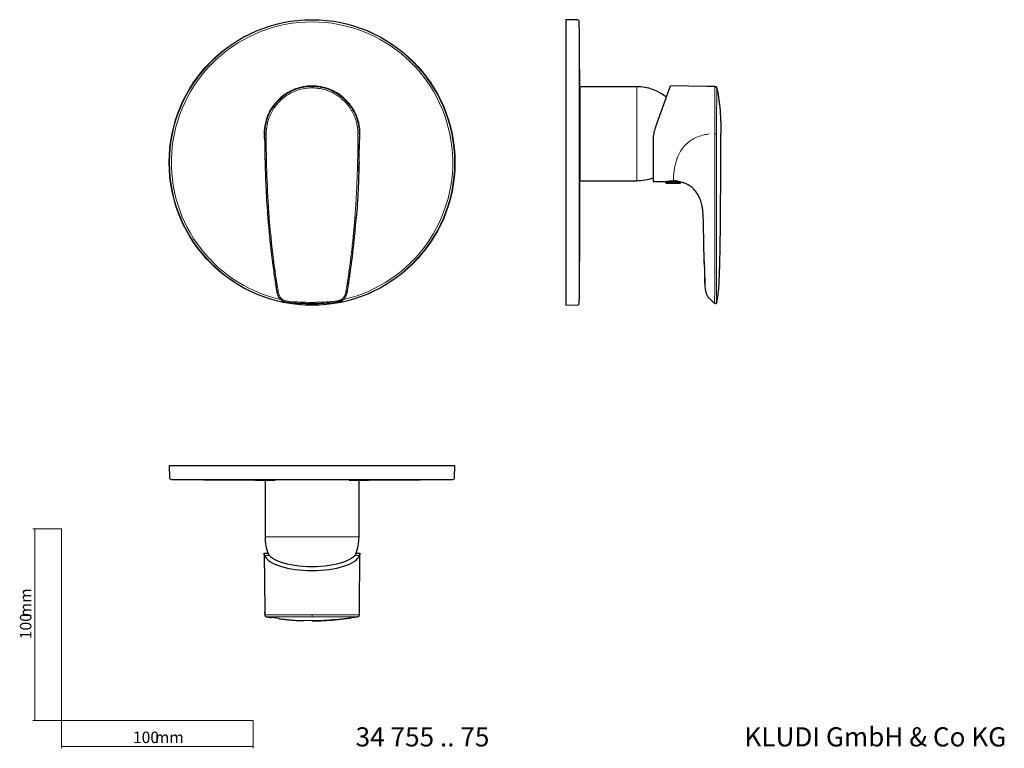
# Model space of a CAD drawing. Units: millimetres. Extents: x 35 to 548, y 37 to 418.
import ezdxf

# ---------------------------------------------------------------- set-up
doc = ezdxf.new("R2010")
doc.units = ezdxf.units.MM
doc.styles.add('SLDTEXTSTYLE0', font='ISOCP3', dxfattribs={"width": 0.96})
doc.styles.add('SLDTEXTSTYLE1', font='TXT', dxfattribs={"width": 0.605})
doc.dimstyles.new('SLDDIMSTYLE0', dxfattribs={"dimtxt": 6, "dimasz": 2.5, "dimexe": 0, "dimexo": 0.0625, "dimgap": 1.5, "dimtad": 1, "dimrnd": 1e-09, "dimzin": 12, "dimdsep": 46, "dimtxsty": 'SLDTEXTSTYLE0', "dimsah": 1, "dimcen": 0.09, "dimadec": 0, "dimazin": 3, "dimtfac": 1, "dimtofl": 0, "dimtmove": 0, "dimatfit": 3, "dimfxl": 1, "dimfrac": 2, "dimtolj": 1, "dimtzin": 12, "dimarcsym": 0})

# ---------------------------------------------------------------- blocks, each defined once
blk = doc.blocks.new('_D')
at = {"color": 7, "linetype": 'Continuous', "lineweight": 0}
for p, q in [((56.69, 152.03), (41.76, 152.03)), ((42.76, 152.03), (42.76, 52.03)), ((56.69, 52.03), (41.76, 52.03))]:
    blk.add_line(p, q, dxfattribs=at)
at = {"color": 7, "linetype": 'Continuous', "lineweight": 18}
for points in [[(42.76, 152.03), (42.46, 149.53), (43.06, 149.53)], [(42.76, 52.03), (43.06, 54.53), (42.46, 54.53)]]:
    blk.add_solid(points, dxfattribs=at)
at = {"color": 7, "linetype": 'Continuous', "lineweight": 18, "char_height": 6, "attachment_point": 1, "rotation": 90, "style": 'SLDTEXTSTYLE0'}
for s, insert in [('mm', (35.03, 105.74)), ('100', (35.03, 94.37))]:
    blk.add_mtext(s, dxfattribs=dict(at, insert=insert))
blk = doc.blocks.new('_D_1')
at = {"color": 7, "linetype": 'Continuous', "lineweight": 0}
for p, q in [((56.69, 52.03), (56.69, 37.46)), ((156.69, 52.03), (156.69, 37.46)), ((56.69, 38.46), (156.69, 38.46))]:
    blk.add_line(p, q, dxfattribs=at)
at = {"color": 7, "linetype": 'Continuous', "lineweight": 18}
for points in [[(56.69, 38.46), (59.19, 38.16), (59.19, 38.76)], [(156.69, 38.46), (154.19, 38.76), (154.19, 38.16)]]:
    blk.add_solid(points, dxfattribs=at)
at = {"color": 7, "linetype": 'Continuous', "lineweight": 18, "char_height": 6, "attachment_point": 1, "style": 'SLDTEXTSTYLE0'}
for s, insert in [('100', (93.96, 46.19)), ('mm', (105.34, 46.19))]:
    blk.add_mtext(s, dxfattribs=dict(at, insert=insert))

msp = doc.modelspace()

# ---------------------------------------------------------------- linework, layer by layer
at = {"color": 7, "linetype": 'Continuous', "lineweight": 25}
for p, q in [((325.732, 417.423), (319.695, 417.581)), ((319.695, 417.581), (319.695, 268.581)), ((356.695, 382.581), (326.979, 382.581)), ((366.402, 361.395), (374.26, 382.986)), ((393.176, 382.787), (374.26, 382.986)), ((397.439, 382.742), (393.176, 382.787)), ((162.621, 354.555), (162.655, 354.325)), ((212.058, 354.14), (212.121, 354.555)), ((365.195, 354.555), (365.195, 333.081)), ((327.083, 333.581), (356.695, 333.581)), ((365.195, 333.081), (371.747, 333.15)), ((371.695, 333.159), (371.695, 333.056)), ((371.695, 333.056), (371.914, 332.456)), ((371.695, 333.056), (378.817, 333.056)), ((372.102, 332.324), (379.289, 332.324)), ((379.477, 332.456), (379.608, 332.816)), ((164.312, 314.276), (164.366, 313.723)), ((392.254, 280.081), (392.124, 282.791)), ((168.207, 280.462), (168.258, 280.081)), ((206.465, 280.084), (206.484, 280.082)), ((319.695, 268.581), (325.732, 268.74)), ((395.332, 271.342), (395.473, 271.21)), ((395.332, 271.342), (395.452, 271.23)), ((397.323, 269.717), (397.324, 269.697)), ((398.45, 270.113), (398.502, 270.366)), ((112.871, 184.762), (113.029, 178.726)), ((261.871, 184.762), (112.871, 184.762)), ((261.713, 178.726), (261.871, 184.762)), ((162.871, 177.427), (162.871, 147.762)), ((211.871, 147.762), (211.871, 177.427)), ((162.375, 138.91), (162.679, 110.022)), ((162.621, 139.262), (164.393, 139.262)), ((210.349, 139.262), (212.121, 139.262)), ((212.063, 110.022), (212.367, 138.907)), ((162.679, 110.022), (162.7, 107.953)), ((162.694, 108.576), (162.694, 108.549)), ((162.701, 107.953), (162.694, 108.569)), ((212.041, 107.953), (212.063, 110.022)), ((212.041, 107.953), (212.048, 108.569)), ((212.048, 108.549), (212.048, 108.576)), ((170.247, 105.164), (166.306, 105.721)), ((187.371, 103.962), (182.841, 104.077)), ((211.25, 106.122), (211.402, 106.147))]:
    msp.add_line(p, q, dxfattribs=at)
at = {"color": 8, "linetype": 'Continuous', "lineweight": 18}
for p, q in [((326.706, 416.434), (326.706, 269.729)), ((356.695, 382.581), (356.695, 333.581)), ((162.721, 355.255), (162.679, 357.944)), ((212.021, 355.255), (212.063, 357.944)), ((371.914, 332.456), (379.477, 332.456)), ((395.422, 314.276), (395.422, 314.276)), ((395.473, 271.208), (395.338, 271.347)), ((260.724, 177.752), (114.018, 177.752)), ((205.994, 147.762), (162.871, 147.762)), ((211.871, 147.762), (205.994, 147.762)), ((165.121, 138.056), (162.604, 138.056)), ((212.137, 138.056), (209.621, 138.056)), ((162.71, 107.038), (162.701, 107.953)), ((212.032, 107.038), (212.041, 107.953)), ((162.71, 107.038), (162.743, 107.039)), ((166.306, 105.721), (163.483, 106.121)), ((163.498, 106.121), (163.483, 106.121)), ((211.239, 106.121), (211.258, 106.121)), ((212.032, 107.038), (211.998, 107.039))]:
    msp.add_line(p, q, dxfattribs=at)
at = {"color": 7, "linetype": 'Continuous', "lineweight": 18}
for p, q in [((56.685, 152.03), (56.685, 52.03)), ((56.685, 52.03), (156.685, 52.03))]:
    msp.add_line(p, q, dxfattribs=at)
at = {"color": 8, "linetype": 'Continuous', "lineweight": 18, "flags": 128}
for points in [[(187.371, 382.742), (187.371, 382.727), (187.371, 382.686), (187.371, 382.619), (187.371, 382.529), (187.371, 382.418), (187.371, 382.289), (187.371, 382.146), (187.371, 381.993)], [(163.483, 358.081), (163.327, 358.082), (163.18, 358.082), (163.047, 358.082), (162.932, 358.082), (162.838, 358.083), (162.769, 358.083), (162.726, 358.083), (162.71, 358.083)], [(211.258, 358.081), (211.415, 358.082), (211.562, 358.082), (211.695, 358.082), (211.81, 358.082), (211.903, 358.083), (211.973, 358.083), (212.016, 358.083), (212.032, 358.083)], [(165.055, 314.335), (164.898, 314.322), (164.752, 314.311), (164.62, 314.3), (164.507, 314.292), (164.418, 314.284), (164.354, 314.279), (164.319, 314.277), (164.312, 314.276)], [(209.686, 314.335), (209.843, 314.322), (209.99, 314.311), (210.122, 314.3), (210.234, 314.292), (210.324, 314.284), (210.387, 314.279), (210.422, 314.277)], [(187.371, 270.113), (187.371, 269.946), (187.371, 269.8), (187.371, 269.683), (187.371, 269.601), (187.371, 269.561), (187.371, 269.557)], [(187.371, 107.019), (187.371, 106.858), (187.371, 106.702), (187.371, 106.555), (187.371, 106.421), (187.371, 106.303), (187.371, 106.206), (187.371, 106.131), (187.371, 106.081)]]:
    msp.add_lwpolyline(points, dxfattribs=at)
at = {"color": 7, "linetype": 'Continuous', "lineweight": 25, "flags": 128}
for points in [[(210.422, 314.277), (210.423, 314.277), (210.43, 314.276)], [(398.45, 270.113), (398.389, 269.946), (398.359, 269.894)], [(165.121, 138.056), (165.867, 137.314), (166.825, 136.6), (167.985, 135.922), (169.335, 135.287), (170.862, 134.7), (172.552, 134.169), (174.387, 133.697), (176.35, 133.289), (178.422, 132.95), (180.581, 132.683), (182.807, 132.49), (185.077, 132.374), (187.371, 132.335), (189.664, 132.374), (191.935, 132.49), (194.161, 132.683), (196.32, 132.95), (198.391, 133.289), (200.354, 133.697), (202.19, 134.169), (203.879, 134.7), (205.407, 135.287), (206.757, 135.922), (207.917, 136.6), (208.874, 137.314), (209.621, 138.056)]]:
    msp.add_lwpolyline(points, dxfattribs=at)
at = {"color": 7, "linetype": 'Continuous', "lineweight": 25}
msp.add_circle((187.371, 343.081), 74.5, dxfattribs=at)
at = {"color": 8, "linetype": 'Continuous', "lineweight": 18}
msp.add_circle((187.371, 343.081), 74.342, dxfattribs=at)
for centre, radius, start, end in [((187.371, 343.081), 73.353, 282.85381, 256.99322), ((397.619, 181.897), 176.186, 89.76646, 90.06479)]:
    msp.add_arc(centre, radius, start, end, dxfattribs=at)
at = {"color": 7, "linetype": 'Continuous', "lineweight": 25}
for centre, radius, start, end in [((325.706, 416.424), 1, 0.60041, 88.5), ((-6672.91, 343.081), 7000, 0.3226488, 0.6004114), ((356.695, 358.081), 24.5, 50.97287, 90), ((397.429, 381.768), 0.974, 13.33132, 89.39691), ((356.695, 358.081), 24.5, 270, 290.30019), ((-6672.91, 343.081), 7000, 359.3995886, 359.9223309), ((372.102, 332.524), 0.2, 200, 270), ((379.289, 332.524), 0.2, 270, 340), ((325.706, 269.739), 1, 271.5, 359.39959), ((412.187, 289.8), 25, 228.045, 233.52457), ((397.751, 270.274), 0.718, 233.52242, 280.0441), ((114.029, 178.752), 1, 181.5, 269.39959), ((187.371, 7177.368), 7000, 269.3995886, 269.8422955), ((187.371, 7177.368), 7000, 270.1576919, 270.6004114), ((260.713, 178.752), 1, 270.60041, 358.5), ((187.371, 147.762), 24.5, 180, 201.17259), ((187.371, 147.762), 24.5, 338.83058, 0), ((163.652, 107.048), 0.943, 180.60482, 259.67447), ((211.089, 107.048), 0.943, 280.32554, 359.39518)]:
    msp.add_arc(centre, radius, start, end, dxfattribs=at)
for centre, major_axis, ratio, start_param, end_param in [((187.371, 357.986), (0, 25), 0.9999927, 4.8491992, 7.7171714), ((187.371, 139.297), (25, 0), 0.3639729, 3.2784029, 6.1463751)]:
    msp.add_ellipse(centre, major_axis=major_axis, ratio=ratio, start_param=start_param, end_param=end_param, dxfattribs=at)
at = {"color": 8, "linetype": 'Continuous', "lineweight": 18}
for points, knots in [([(212.063, 357.942), (212.067, 358.75), (212.033, 359.56), (211.92, 360.779), (211.872, 361.186), (211.756, 361.993), (211.689, 362.394), (211.303, 364.383), (210.842, 365.93), (210.075, 367.807), (209.912, 368.18), (209.566, 368.92), (209.383, 369.287), (208.812, 370.366), (208.398, 371.062), (207.059, 373.081), (206.04, 374.336), (204.311, 376.076), (203.709, 376.625), (202.46, 377.655), (201.813, 378.138), (200.473, 379.039), (199.78, 379.457), (198.348, 380.227), (197.606, 380.58), (195.354, 381.517), (193.809, 381.988), (191.427, 382.465), (190.621, 382.586), (188.991, 382.747), (188.174, 382.787), (185.716, 382.786), (184.105, 382.623), (181.729, 382.147), (180.944, 381.949), (179.386, 381.474), (178.613, 381.195), (176.364, 380.257), (174.943, 379.492), (173.262, 378.362), (172.93, 378.127), (172.278, 377.64), (171.955, 377.386), (171.011, 376.606), (170.413, 376.059), (168.705, 374.338), (167.684, 373.086), (166.559, 371.386), (166.341, 371.039), (165.925, 370.337), (165.727, 369.983), (165.159, 368.908), (164.476, 367.444), (163.938, 365.92), (163.591, 364.753), (163.484, 364.361), (163.29, 363.568), (163.203, 363.167), (162.817, 361.168), (162.669, 359.559), (162.679, 357.942)], [0, 0, 0, 0, 0.03125, 0.03125, 0.046875, 0.046875, 0.0625, 0.0625, 0.125, 0.125, 0.140625, 0.140625, 0.15625, 0.15625, 0.1875, 0.1875, 0.25, 0.25, 0.28125, 0.28125, 0.3125, 0.3125, 0.34375, 0.34375, 0.375, 0.375, 0.4375, 0.4375, 0.46875, 0.46875, 0.5, 0.5, 0.5625, 0.5625, 0.59375, 0.59375, 0.625, 0.625, 0.6875, 0.6875, 0.703125, 0.703125, 0.71875, 0.71875, 0.75, 0.75, 0.8125, 0.8125, 0.828125, 0.828125, 0.84375, 0.84375, 0.875, 0.90625, 0.90625, 0.921875, 0.921875, 0.9375, 0.9375, 1, 1, 1, 1]), ([(162.71, 358.143), (162.714, 359.77), (162.878, 361.37), (163.51, 364.516), (163.987, 366.079), (165.229, 369.06), (165.989, 370.473), (167.781, 373.147), (168.823, 374.413), (171.099, 376.682), (172.34, 377.699), (175.035, 379.496), (176.47, 380.26), (179.434, 381.485), (180.986, 381.956), (184.166, 382.587), (185.765, 382.742), (187.371, 382.742)], [0, 0, 0, 0, 0.125, 0.125, 0.25, 0.25, 0.375, 0.375, 0.5, 0.5, 0.625, 0.625, 0.75, 0.75, 0.875, 0.875, 1, 1, 1, 1]), ([(187.371, 381.993), (185.819, 381.993), (184.264, 381.842), (181.18, 381.231), (179.675, 380.773), (176.8, 379.584), (175.41, 378.842), (172.799, 377.097), (171.597, 376.11), (169.393, 373.908), (168.385, 372.68), (166.652, 370.087), (165.918, 368.717), (164.717, 365.828), (164.256, 364.314), (163.645, 361.266), (163.488, 359.717), (163.484, 358.142)], [0, 0, 0, 0, 0.125, 0.125, 0.25, 0.25, 0.375, 0.375, 0.5, 0.5, 0.625, 0.625, 0.75, 0.75, 0.875, 0.875, 1, 1, 1, 1]), ([(187.371, 382.742), (188.982, 382.742), (190.594, 382.584), (193.755, 381.956), (195.305, 381.487), (198.283, 380.255), (199.712, 379.493), (202.393, 377.705), (203.646, 376.679), (205.928, 374.403), (206.957, 373.153), (208.751, 370.476), (209.517, 369.049), (210.756, 366.074), (211.229, 364.525), (211.865, 361.366), (212.028, 359.755), (212.032, 358.143)], [0, 0, 0, 0, 0.125, 0.125, 0.25, 0.25, 0.375, 0.375, 0.5, 0.5, 0.625, 0.625, 0.75, 0.75, 0.875, 0.875, 1, 1, 1, 1]), ([(211.258, 358.142), (211.257, 358.303), (211.254, 358.633), (211.237, 359.137), (211.208, 359.661), (211.167, 360.203), (211.11, 360.763), (211.039, 361.34), (210.95, 361.935), (210.843, 362.545), (210.716, 363.171), (210.568, 363.811), (210.398, 364.464), (210.203, 365.13), (209.984, 365.808), (209.738, 366.496), (209.464, 367.193), (209.161, 367.898), (208.827, 368.609), (208.461, 369.325), (208.063, 370.045), (207.63, 370.766), (207.161, 371.487), (206.656, 372.206), (206.112, 372.921), (205.531, 373.629), (204.909, 374.329), (203.667, 375.62), (201.854, 377.187), (199.575, 378.687), (197.837, 379.599), (196.594, 380.149), (195.654, 380.518), (194.786, 380.819), (193.904, 381.088), (193.008, 381.324), (192.098, 381.525), (191.175, 381.692), (190.24, 381.824), (189.293, 381.919), (188.336, 381.98), (187.693, 381.988), (187.371, 381.993)], [0, 0, 0, 0, 0.0129368, 0.0264017, 0.0403894, 0.0548948, 0.0699132, 0.0854402, 0.1014718, 0.1180044, 0.1350351, 0.1525612, 0.1705806, 0.1890915, 0.2080929, 0.2275841, 0.2475648, 0.2680354, 0.2889966, 0.3104496, 0.3323961, 0.3548382, 0.3777786, 0.4012204, 0.4251674, 0.4496238, 0.4745948, 0.5000861, 0.5929949, 0.6656254, 0.7180083, 0.7499682, 0.7743614, 0.7988481, 0.8234423, 0.848159, 0.8730143, 0.8980251, 0.9232095, 0.9485865, 0.9741763, 1, 1, 1, 1]), ([(397.42, 358.143), (397.419, 359.77), (397.419, 361.37), (397.42, 364.516), (397.42, 366.079), (397.421, 369.06), (397.422, 370.473), (397.423, 373.147), (397.425, 374.413), (397.427, 376.682), (397.429, 377.699), (397.432, 379.496), (397.434, 380.26), (397.437, 381.485), (397.438, 381.956), (397.439, 382.587), (397.439, 382.742), (397.439, 382.742)], [0, 0, 0, 0, 0.125, 0.125, 0.25, 0.25, 0.375, 0.375, 0.5, 0.5, 0.625, 0.625, 0.75, 0.75, 0.875, 0.875, 1, 1, 1, 1]), ([(398.377, 381.993), (398.376, 381.993), (398.376, 381.842), (398.375, 381.231), (398.374, 380.773), (398.37, 379.584), (398.367, 378.842), (398.362, 377.097), (398.359, 376.11), (398.353, 373.908), (398.35, 372.68), (398.346, 370.087), (398.344, 368.717), (398.34, 365.828), (398.339, 364.314), (398.337, 361.266), (398.336, 359.717), (398.337, 358.142)], [0, 0, 0, 0, 0.125, 0.125, 0.25, 0.25, 0.375, 0.375, 0.5, 0.5, 0.625, 0.625, 0.75, 0.75, 0.875, 0.875, 1, 1, 1, 1]), ([(162.679, 357.942), (162.671, 357.821), (162.656, 357.597), (162.652, 356.992), (162.664, 356.361), (162.706, 355.831), (162.722, 355.631)], [0, 0, 0, 0, 0.3148825, 0.5829769, 0.8426034, 1, 1, 1, 1]), ([(162.71, 358.083), (162.7, 353.21), (162.691, 348.18), (162.873, 343.155), (162.878, 342.997)], [0, 0, 0, 0, 0.9686424, 1, 1, 1, 1]), ([(162.71, 358.13), (162.711, 358.13), (162.729, 358.13), (162.802, 358.13), (162.859, 358.13), (163.005, 358.13), (163.093, 358.13), (163.284, 358.13), (163.385, 358.129), (163.484, 358.129)], [0, 0, 0, 0, 0.25, 0.25, 0.5, 0.5, 0.75, 0.75, 1, 1, 1, 1]), ([(163.483, 358.081), (163.466, 350.784), (163.584, 343.486), (164.099, 328.9), (164.488, 321.611), (165.055, 314.335)], [0, 0, 0, 0, 0.5, 0.5, 1, 1, 1, 1]), ([(209.686, 314.335), (209.742, 315.058), (209.855, 316.54), (210.016, 318.816), (210.174, 321.2), (210.326, 323.689), (210.472, 326.286), (210.61, 328.989), (210.738, 331.799), (210.855, 334.716), (210.961, 337.739), (211.053, 340.869), (211.13, 344.106), (211.191, 347.45), (211.235, 350.9), (211.26, 354.456), (211.259, 356.861), (211.258, 358.081)], [0, 0, 0, 0, 0.0496986, 0.1018211, 0.1563668, 0.2133354, 0.2727267, 0.3345416, 0.3987809, 0.4654456, 0.5345372, 0.6060572, 0.6800074, 0.7563895, 0.8351965, 0.9164083, 1, 1, 1, 1]), ([(211.258, 358.129), (211.356, 358.129), (211.458, 358.13), (211.648, 358.13), (211.737, 358.13), (211.882, 358.13), (211.939, 358.13), (212.013, 358.13), (212.031, 358.13), (212.032, 358.13)], [0, 0, 0, 0, 0.25, 0.25, 0.5, 0.5, 0.75, 0.75, 1, 1, 1, 1]), ([(212.032, 358.083), (212.041, 353.21), (212.051, 348.18), (211.869, 343.155), (211.863, 342.997)], [0, 0, 0, 0, 0.96864235, 1, 1, 1, 1]), ([(212.063, 357.942), (212.07, 357.82), (212.085, 357.595), (212.094, 357.008), (212.061, 356.236), (212.047, 355.679), (211.993, 355.281), (211.992, 355.275)], [0, 0, 0, 0, 0.28643594, 0.53065086, 0.76727543, 0.99667312, 1, 1, 1, 1]), ([(212.032, 358.143), (212.034, 358.138), (212.038, 358.127), (212.044, 358.097), (212.051, 358.057), (212.057, 358.006), (212.061, 357.963), (212.063, 357.942)], [0, 0, 0, 0, 0.2051338, 0.4076307, 0.6075593, 0.804991, 1, 1, 1, 1]), ([(375.796, 333.516), (375.797, 333.652), (375.802, 334.061), (375.828, 335.041), (375.908, 336.494), (376.085, 338.322), (376.412, 340.482), (376.962, 342.926), (377.817, 345.57), (379.07, 348.299), (380.796, 350.94), (383.015, 353.307), (385.64, 355.213), (388.59, 356.635), (391.549, 357.506), (393.543, 357.843), (394.44, 357.944)], [0.07205018, 0.07205018, 0.07205018, 0.07205018, 0.12080082, 0.18306775, 0.2457742, 0.30823711, 0.37091401, 0.43349946, 0.49627411, 0.55878245, 0.62148364, 0.68392174, 0.74646776, 0.80716947, 0.87121648, 0.92308443, 0.92308443, 0.92308443, 0.92308443]), ([(397.397, 314.276), (397.403, 321.564), (397.412, 328.863), (397.418, 343.468), (397.417, 350.777), (397.42, 358.083)], [0, 0, 0, 0, 0.5, 0.5, 1, 1, 1, 1]), ([(398.337, 358.081), (398.337, 350.784), (398.338, 343.486), (398.339, 328.9), (398.337, 321.611), (398.337, 314.335)], [0, 0, 0, 0, 0.5, 0.5, 1, 1, 1, 1]), ([(205.743, 280.192), (205.85, 280.889), (206.067, 282.313), (206.386, 284.496), (206.707, 286.763), (207.028, 289.119), (207.347, 291.561), (207.665, 294.097), (207.979, 296.722), (208.287, 299.438), (208.589, 302.243), (208.881, 305.138), (209.164, 308.124), (209.436, 311.199), (209.602, 313.28), (209.686, 314.335)], [0, 0, 0, 0, 0.0615753, 0.1256564, 0.192561, 0.2613659, 0.3331308, 0.4074729, 0.4843932, 0.5638904, 0.6459635, 0.7306114, 0.8178336, 0.9076298, 1, 1, 1, 1]), ([(168.258, 280.081), (168.25, 280.08), (168.259, 280.081), (168.321, 280.09), (168.374, 280.098), (168.517, 280.119), (168.606, 280.132), (168.798, 280.161), (168.901, 280.177), (168.999, 280.192)], [0, 0, 0, 0, 0.25, 0.25, 0.5, 0.5, 0.75, 0.75, 1, 1, 1, 1]), ([(168.999, 280.192), (169.154, 279.185), (169.317, 278.179), (169.655, 276.168), (169.824, 275.156), (170.321, 273.706), (170.531, 273.225), (171.108, 272.356), (171.492, 271.966), (172.824, 271.091), (173.91, 270.858), (174.927, 270.748)], [0, 0, 0, 0, 0.25, 0.25, 0.5, 0.5, 0.625, 0.625, 0.75, 0.75, 1, 1, 1, 1]), ([(199.815, 270.748), (199.929, 270.761), (200.157, 270.788), (200.493, 270.841), (200.821, 270.904), (201.14, 270.978), (201.448, 271.063), (201.746, 271.159), (202.031, 271.268), (202.304, 271.389), (202.562, 271.523), (202.945, 271.754), (203.434, 272.15), (203.919, 272.745), (204.303, 273.439), (204.585, 274.148), (204.825, 274.964), (205.037, 275.919), (205.248, 277.128), (205.49, 278.581), (205.655, 279.63), (205.743, 280.192)], [0, 0, 0, 0, 0.02796898, 0.05538674, 0.08226024, 0.10858562, 0.13435191, 0.15954549, 0.18415518, 0.2081751, 0.23160032, 0.25443609, 0.31620796, 0.38229837, 0.43869188, 0.50725399, 0.56607797, 0.6441591, 0.74341578, 0.86256342, 1, 1, 1, 1]), ([(205.743, 280.192), (205.845, 280.176), (206.058, 280.144), (206.309, 280.106), (206.453, 280.085), (206.462, 280.084), (206.465, 280.084)], [0, 0, 0, 0, 0.2799103, 0.5808031, 0.8816959, 1, 1, 1, 1]), ([(397.245, 270.277), (397.222, 270.383), (397.205, 270.6), (397.221, 271.519), (397.237, 271.943), (397.275, 272.898), (397.295, 273.428), (397.338, 274.987), (397.351, 276.043), (397.367, 278.059), (397.372, 279.069), (397.374, 280.081)], [0, 0, 0, 0, 0.25, 0.25, 0.375, 0.375, 0.5, 0.5, 0.75, 0.75, 1, 1, 1, 1]), ([(398.312, 280.192), (398.308, 279.185), (398.305, 278.179), (398.296, 276.168), (398.291, 275.156), (398.285, 273.706), (398.283, 273.225), (398.283, 272.356), (398.285, 271.966), (398.302, 271.091), (398.323, 270.858), (398.349, 270.748)], [0, 0, 0, 0, 0.25, 0.25, 0.5, 0.5, 0.625, 0.625, 0.75, 0.75, 1, 1, 1, 1]), ([(174.927, 270.748), (174.922, 270.696), (174.911, 270.586), (174.897, 270.431), (174.886, 270.29), (174.88, 270.19), (174.879, 270.14), (174.882, 270.146), (174.883, 270.148)], [0, 0, 0, 0, 0.1559253, 0.3287991, 0.5151579, 0.7090716, 0.9029853, 1, 1, 1, 1]), ([(187.371, 270.113), (187.761, 270.114), (188.542, 270.116), (189.716, 270.132), (190.899, 270.158), (192.096, 270.197), (193.313, 270.248), (194.555, 270.313), (195.824, 270.393), (197.125, 270.491), (198.459, 270.607), (199.359, 270.701), (199.815, 270.748)], [0, 0, 0, 0, 0.09384462, 0.18789345, 0.28264565, 0.37858242, 0.47615098, 0.5757491, 0.67771027, 0.78229011, 0.88970541, 1, 1, 1, 1]), ([(199.815, 270.748), (199.82, 270.696), (199.83, 270.586), (199.844, 270.431), (199.855, 270.29), (199.861, 270.19), (199.862, 270.14), (199.859, 270.146), (199.858, 270.148)], [0, 0, 0, 0, 0.1559252, 0.3287988, 0.5151572, 0.7090703, 0.9029835, 1, 1, 1, 1]), ([(397.245, 270.277), (397.278, 270.104), (397.321, 269.87), (397.323, 269.739), (397.323, 269.725), (397.323, 269.717)], [0, 0, 0, 0, 0.5660393, 0.7664115, 1, 1, 1, 1]), ([(162.71, 107.038), (162.714, 107.039), (162.878, 107.039), (163.51, 107.038), (163.987, 107.038), (165.229, 107.037), (165.989, 107.036), (167.781, 107.034), (168.823, 107.033), (171.099, 107.03), (172.34, 107.029), (175.035, 107.025), (176.47, 107.024), (179.434, 107.021), (180.986, 107.02), (184.166, 107.019), (185.765, 107.019), (187.371, 107.019)], [0, 0, 0, 0, 0.125, 0.125, 0.25, 0.25, 0.375, 0.375, 0.5, 0.5, 0.625, 0.625, 0.75, 0.75, 0.875, 0.875, 1, 1, 1, 1]), ([(187.371, 106.081), (185.819, 106.082), (184.264, 106.082), (181.18, 106.083), (179.675, 106.084), (176.8, 106.088), (175.41, 106.09), (172.799, 106.096), (171.597, 106.099), (169.393, 106.105), (168.385, 106.107), (166.652, 106.112), (165.918, 106.114), (164.717, 106.117), (164.256, 106.119), (163.645, 106.121), (163.488, 106.121), (163.484, 106.121)], [0, 0, 0, 0, 0.125, 0.125, 0.25, 0.25, 0.375, 0.375, 0.5, 0.5, 0.625, 0.625, 0.75, 0.75, 0.875, 0.875, 1, 1, 1, 1]), ([(182.841, 104.077), (182.109, 104.092), (179.138, 104.155), (174.924, 104.457), (171.478, 104.978), (170.247, 105.164)], [0, 0, 0, 0, 0.173444, 0.704813, 1, 1, 1, 1]), ([(187.371, 107.019), (188.982, 107.019), (190.594, 107.02), (193.755, 107.022), (195.305, 107.023), (198.283, 107.024), (199.712, 107.025), (202.393, 107.027), (203.646, 107.027), (205.928, 107.029), (206.957, 107.03), (208.751, 107.032), (209.517, 107.032), (210.756, 107.034), (211.229, 107.035), (211.865, 107.036), (212.028, 107.037), (212.032, 107.038)], [0, 0, 0, 0, 0.125, 0.125, 0.25, 0.25, 0.375, 0.375, 0.5, 0.5, 0.625, 0.625, 0.75, 0.75, 0.875, 0.875, 1, 1, 1, 1]), ([(211.258, 106.121), (211.257, 106.121), (211.254, 106.121), (211.237, 106.121), (211.208, 106.121), (211.167, 106.121), (211.11, 106.121), (211.039, 106.121), (210.95, 106.121), (210.843, 106.12), (210.716, 106.12), (210.568, 106.119), (210.398, 106.119), (210.203, 106.118), (209.984, 106.118), (209.738, 106.117), (209.464, 106.116), (209.161, 106.115), (208.827, 106.114), (208.461, 106.113), (208.063, 106.112), (207.63, 106.111), (207.161, 106.11), (206.656, 106.108), (206.112, 106.107), (205.531, 106.105), (204.909, 106.104), (203.667, 106.1), (201.854, 106.096), (199.575, 106.091), (197.837, 106.088), (196.594, 106.086), (195.654, 106.085), (194.786, 106.084), (193.904, 106.083), (193.008, 106.083), (192.098, 106.082), (191.175, 106.082), (190.24, 106.081), (189.293, 106.081), (188.336, 106.081), (187.693, 106.081), (187.371, 106.081)], [0, 0, 0, 0, 0.0129368, 0.0264017, 0.0403894, 0.0548948, 0.0699132, 0.0854402, 0.1014718, 0.1180044, 0.1350351, 0.1525612, 0.1705806, 0.1890915, 0.2080929, 0.2275841, 0.2475648, 0.2680354, 0.2889966, 0.3104496, 0.3323961, 0.3548382, 0.3777786, 0.4012204, 0.4251674, 0.4496238, 0.4745948, 0.5000861, 0.5929949, 0.6656254, 0.7180083, 0.7499682, 0.7743614, 0.7988481, 0.8234423, 0.848159, 0.8730143, 0.8980251, 0.9232095, 0.9485865, 0.9741763, 1, 1, 1, 1])]:
    msp.add_open_spline(points, degree=3, knots=knots, dxfattribs=at)
at = {"color": 7, "linetype": 'Continuous', "lineweight": 25}
for points, knots in [([(326.979, 382.5), (326.979, 382.52), (326.978, 382.593), (326.98, 381.989), (326.982, 380.712), (326.986, 378.994), (326.99, 377.177), (326.993, 375.998), (326.994, 375.406)], [0, 0, 0, 0, 0.0845513, 0.3023463, 0.5140032, 0.7317981, 0.8651546, 1, 1, 1, 1]), ([(398.377, 381.993), (399.098, 378.948), (400.218, 371.825), (400.542, 363.071), (400.495, 358.081)], [0.03788145, 0.03788145, 0.03788145, 0.03788145, 0.5, 1, 1, 1, 1]), ([(326.994, 375.406), (326.996, 374.399), (327, 372.357), (327.008, 368.775), (327.016, 364.89), (327.025, 360.839), (327.034, 356.674), (327.043, 352.587), (327.051, 348.619), (327.059, 344.954), (327.066, 341.63), (327.072, 338.802), (327.077, 336.494), (327.081, 334.831), (327.083, 333.774), (327.083, 333.653), (327.083, 333.592)], [0, 0, 0, 0, 0.0705693, 0.1431852, 0.2137546, 0.2863704, 0.3569398, 0.4295558, 0.5001253, 0.5727413, 0.6433107, 0.7159266, 0.7864958, 0.8591116, 0.9296807, 1, 1, 1, 1]), ([(162.604, 361.395), (162.453, 360.3), (162.374, 359.181), (162.374, 357.466), (162.394, 356.889), (162.476, 355.722), (162.538, 355.137), (162.621, 354.555)], [0, 0, 0, 0, 0.5, 0.5, 0.75, 0.75, 1, 1, 1, 1]), ([(212.121, 354.555), (212.287, 355.719), (212.367, 356.873), (212.368, 358.588), (212.349, 359.157), (212.271, 360.289), (212.213, 360.847), (212.137, 361.395)], [0, 0, 0, 0, 0.5, 0.5, 0.75, 0.75, 1, 1, 1, 1]), ([(366.402, 361.395), (366.003, 360.3), (365.703, 359.181), (365.4, 357.466), (365.323, 356.889), (365.221, 355.722), (365.195, 355.137), (365.195, 354.555)], [0, 0, 0, 0, 0.5, 0.5, 0.75, 0.75, 1, 1, 1, 1]), ([(162.713, 355.618), (162.71, 355.637), (162.7, 355.693), (162.7, 355.429), (162.699, 355.255)], [0, 0, 0, 0, 0.3394388, 1, 1, 1, 1]), ([(162.706, 354.389), (162.706, 354.369), (162.706, 354.253), (162.708, 353.892), (162.712, 353.165), (162.722, 352.078), (162.739, 350.411), (162.769, 348.14), (162.82, 345.3), (162.888, 342.364), (162.945, 340.187), (162.981, 339.056), (162.989, 338.803)], [0, 0, 0, 0, 0.0074958, 0.0436628, 0.0789053, 0.1612097, 0.2495344, 0.4004039, 0.5902092, 0.7833576, 0.9515817, 1, 1, 1, 1]), ([(211.753, 338.803), (211.761, 339.056), (211.797, 340.187), (211.854, 342.364), (211.922, 345.3), (211.976, 348.345), (212.006, 350.711), (212.022, 352.373), (212.03, 353.252), (212.034, 353.892), (212.036, 354.253), (212.036, 354.369), (212.036, 354.389)], [0, 0, 0, 0, 0.0484192, 0.2166466, 0.4097987, 0.5996076, 0.7890304, 0.8569391, 0.9210932, 0.9563364, 0.9925041, 1, 1, 1, 1]), ([(212.042, 355.255), (212.042, 355.429), (212.042, 355.693), (212.032, 355.637), (212.028, 355.618)], [0, 0, 0, 0, 0.6605612, 1, 1, 1, 1]), ([(399.888, 286.917), (399.984, 290.602), (400.184, 298.288), (400.361, 313.985), (400.483, 334.021), (400.491, 350.056), (400.495, 358.081)], [0, 0, 0, 0, 0.1554201, 0.324064, 0.6617071, 1, 1, 1, 1]), ([(162.878, 342.997), (163.015, 338.285), (163.294, 328.701), (163.969, 319.137), (164.312, 314.276)], [0, 0, 0, 0, 0.49171923, 1, 1, 1, 1]), ([(211.863, 342.997), (211.726, 338.285), (211.448, 328.701), (210.773, 319.137), (210.43, 314.276)], [0, 0, 0, 0, 0.4917192, 1, 1, 1, 1]), ([(371.746, 333.159), (371.744, 333.158), (371.739, 333.158), (372.182, 333.231), (372.925, 333.335), (373.939, 333.444), (374.993, 333.506), (375.619, 333.514), (375.797, 333.516)], [0, 0, 0, 0, 0.1352022, 0.3431988, 0.4936748, 0.7051318, 0.9166561, 1, 1, 1, 1]), ([(378.817, 333.056), (378.635, 333.108), (378.432, 333.162), (377.986, 333.269), (377.74, 333.322), (377.224, 333.414), (376.954, 333.453), (376.386, 333.504), (376.092, 333.518), (375.796, 333.516)], [0, 0, 0, 0, 0.25, 0.25, 0.5, 0.5, 0.75, 0.75, 1, 1, 1, 1]), ([(379.608, 332.816), (379.608, 332.816), (379.538, 332.832), (379.336, 332.894), (379.252, 332.92), (379.057, 332.983), (378.944, 333.018), (378.817, 333.056)], [0, 0, 0, 0, 0.5, 0.5, 0.75, 0.75, 1, 1, 1, 1]), ([(391.395, 314.276), (391.395, 314.276), (391.335, 315.773), (391.198, 317.853), (390.726, 320.744), (390.105, 323.098), (389.128, 325.477), (388.076, 327.24), (387.067, 328.523), (386.275, 329.354), (385.114, 330.388), (383.754, 331.298), (381.938, 332.154), (380.64, 332.577), (379.795, 332.775), (379.608, 332.816)], [0.43909451, 0.43909451, 0.43909451, 0.43909451, 0.43910923, 0.5, 0.52929688, 0.578125, 0.625, 0.67382812, 0.703125, 0.72991071, 0.75, 0.80859375, 0.84375, 0.89257812, 0.90640855, 0.90640855, 0.90640855, 0.90640855]), ([(164.32, 314.277), (164.421, 313.032), (164.61, 310.698), (164.905, 307.434), (165.174, 304.64), (165.411, 302.317), (165.614, 300.409), (165.826, 298.479), (166.093, 296.146), (166.461, 293.082), (166.938, 289.346), (167.537, 284.935), (168.01, 281.775), (168.263, 280.082)], [0, 0, 0, 0, 0.1088089, 0.2040254, 0.2855632, 0.3533914, 0.4075073, 0.4527653, 0.5225552, 0.6121719, 0.7215858, 0.8508132, 1, 1, 1, 1]), ([(206.479, 280.082), (206.665, 281.318), (207.013, 283.633), (207.468, 286.877), (207.841, 289.653), (208.138, 291.963), (208.374, 293.863), (208.605, 295.789), (208.877, 298.124), (209.215, 301.196), (209.601, 304.949), (210.022, 309.384), (210.282, 312.571), (210.422, 314.277)], [0, 0, 0, 0, 0.1089332, 0.204037, 0.2853949, 0.3530326, 0.406949, 0.4521856, 0.5220766, 0.6118131, 0.7214186, 0.8508661, 1, 1, 1, 1]), ([(391.879, 290.539), (391.872, 290.789), (391.825, 292.566), (391.759, 295.93), (391.672, 300.636), (391.585, 305.352), (391.517, 309.901), (391.435, 312.857), (391.395, 314.276)], [0, 0, 0, 0, 0.0316051, 0.2246452, 0.4251453, 0.6263906, 0.8206216, 1, 1, 1, 1]), ([(391.854, 291.566), (391.874, 290.718), (391.91, 289.191), (391.97, 287.112), (392.028, 285.313), (392.083, 283.795), (392.133, 282.55), (392.174, 281.599), (392.213, 280.797), (392.24, 280.321), (392.254, 280.081)], [0, 0, 0, 0, 0.2108725, 0.3799406, 0.5324011, 0.6636375, 0.7496449, 0.8314593, 0.915041, 1, 1, 1, 1]), ([(398.454, 270.156), (398.477, 270.256), (398.56, 270.62), (398.865, 272.126), (399.225, 274.592), (399.482, 277.753), (399.643, 280.605), (399.758, 283.193), (399.841, 285.473), (399.905, 287.4), (399.951, 288.899), (399.972, 289.651), (399.981, 289.972)], [0, 0, 0, 0, 0.0159491, 0.0578402, 0.2272229, 0.3856446, 0.5273559, 0.6508246, 0.7706725, 0.8674874, 0.9433206, 1, 1, 1, 1]), ([(168.263, 280.082), (168.366, 279.428), (168.551, 278.253), (168.814, 276.681), (169.04, 275.466), (169.32, 274.383), (169.654, 273.456), (170.118, 272.579), (170.69, 271.833), (171.496, 271.15), (172.514, 270.631), (173.664, 270.29), (174.472, 270.191), (174.883, 270.141)], [0, 0, 0, 0, 0.14921, 0.2682145, 0.3592499, 0.4277759, 0.5203024, 0.5805386, 0.6509528, 0.7309296, 0.8164681, 0.9066504, 1, 1, 1, 1]), ([(199.859, 270.141), (200.27, 270.191), (201.078, 270.29), (202.228, 270.631), (203.246, 271.15), (204.051, 271.833), (204.623, 272.579), (205.088, 273.456), (205.422, 274.383), (205.702, 275.466), (205.928, 276.681), (206.191, 278.253), (206.376, 279.428), (206.479, 280.082)], [0, 0, 0, 0, 0.0933496, 0.18353194, 0.26907037, 0.34904722, 0.41946136, 0.47969761, 0.57222408, 0.64075012, 0.73178551, 0.85078999, 1, 1, 1, 1]), ([(395.338, 271.347), (394.968, 271.699), (394.186, 272.442), (393.5, 273.547), (393.106, 274.47), (392.885, 275.11), (392.678, 275.88), (392.506, 276.899), (392.364, 278.33), (392.295, 279.438), (392.254, 280.081)], [0, 0, 0, 0, 0.1596803, 0.3373126, 0.4021156, 0.4744494, 0.5493735, 0.6518591, 0.7979471, 1, 1, 1, 1]), ([(174.883, 270.141), (175.629, 270.071), (177.317, 269.912), (180.146, 269.73), (183.563, 269.585), (186.037, 269.567), (187.371, 269.557)], [0, 0, 0, 0, 0.1798854, 0.4066443, 0.6800321, 1, 1, 1, 1]), ([(187.371, 269.557), (189.454, 269.577), (193.624, 269.616), (197.78, 269.966), (199.859, 270.141)], [0, 0, 0, 0, 0.4995987, 1, 1, 1, 1]), ([(397.324, 269.705), (397.403, 269.658), (397.564, 269.56), (397.89, 269.548), (398.201, 269.679), (398.321, 269.848), (398.38, 269.931)], [0, 0, 0, 0, 0.2415297, 0.4941461, 0.7502608, 1, 1, 1, 1]), ([(170.047, 177.464), (169.133, 177.462), (167.28, 177.457), (165.202, 177.45), (163.729, 177.441), (162.944, 177.434), (162.945, 177.429), (162.946, 177.427)], [0, 0, 0, 0, 0.211696, 0.4295312, 0.6412272, 0.8590624, 1, 1, 1, 1]), ([(211.797, 177.427), (211.792, 177.429), (211.779, 177.434), (210.948, 177.442), (209.463, 177.45), (207.309, 177.458), (204.617, 177.464), (201.407, 177.47), (197.83, 177.475), (193.922, 177.478), (189.865, 177.479), (185.699, 177.479), (181.618, 177.478), (177.663, 177.475), (174.468, 177.472), (171.93, 177.468), (170.677, 177.465), (170.047, 177.464)], [0, 0, 0, 0, 0.0515474, 0.122111, 0.1947209, 0.2652845, 0.3378944, 0.4084578, 0.4810676, 0.5516308, 0.6242405, 0.6948036, 0.7674131, 0.8379762, 0.9105856, 0.9550447, 1, 1, 1, 1]), ([(162.604, 138.056), (162.453, 138.455), (162.374, 138.755), (162.374, 139.058), (162.394, 139.134), (162.476, 139.237), (162.538, 139.262), (162.621, 139.262)], [0, 0, 0, 0, 0.5, 0.5, 0.75, 0.75, 1, 1, 1, 1]), ([(165.121, 138.056), (164.941, 138.278), (164.644, 138.644), (164.573, 138.843), (164.545, 138.921)], [0, 0, 0, 0, 0.604826, 1, 1, 1, 1]), ([(210.198, 138.923), (210.191, 138.888), (210.156, 138.718), (209.858, 138.349), (209.621, 138.056)], [0, 0, 0, 0, 0.2052835, 1, 1, 1, 1]), ([(212.121, 139.262), (212.287, 139.262), (212.367, 139.161), (212.368, 138.86), (212.349, 138.735), (212.271, 138.432), (212.213, 138.256), (212.137, 138.056)], [0, 0, 0, 0, 0.5, 0.5, 0.75, 0.75, 1, 1, 1, 1]), ([(162.695, 108.479), (162.698, 108.215), (162.704, 107.699), (162.717, 107.256), (162.724, 107.04)], [0, 0, 0, 0, 0.51167754, 1, 1, 1, 1]), ([(212.018, 107.04), (212.024, 107.256), (212.038, 107.699), (212.044, 108.215), (212.047, 108.479)], [0, 0, 0, 0, 0.4883225, 1, 1, 1, 1]), ([(162.71, 107.038), (162.711, 106.938), (162.729, 106.832), (162.802, 106.626), (162.859, 106.527), (163.005, 106.354), (163.093, 106.281), (163.284, 106.174), (163.385, 106.139), (163.484, 106.121)], [0, 0, 0, 0, 0.25, 0.25, 0.5, 0.5, 0.75, 0.75, 1, 1, 1, 1]), ([(163.34, 106.147), (164.03, 106.022), (164.972, 105.853), (166.017, 105.685), (166.295, 105.64)], [0, 0, 0, 0, 0.73349027, 1, 1, 1, 1]), ([(170.233, 105.069), (170.258, 105.066), (170.805, 104.992), (171.862, 104.866), (173.466, 104.686), (175.156, 104.52), (176.811, 104.379), (178.302, 104.271), (179.44, 104.2), (180.249, 104.155), (180.684, 104.133), (180.986, 104.118), (181.27, 104.105), (181.642, 104.088), (182.046, 104.07), (182.401, 104.056), (182.659, 104.046), (182.817, 104.04), (182.831, 104.04), (182.839, 104.039)], [0, 0, 0, 0, 0.0036836, 0.0810977, 0.1749894, 0.2948174, 0.4153653, 0.5003863, 0.5701306, 0.6024755, 0.6172713, 0.6317339, 0.6465316, 0.6624189, 0.7002102, 0.7500641, 0.8153668, 0.8986763, 1, 1, 1, 1]), ([(211.258, 106.121), (207.445, 105.426), (199.509, 104.335), (191.506, 103.962), (187.371, 103.962)], [0.0313714, 0.0313714, 0.0313714, 0.0313714, 0.5, 1, 1, 1, 1]), ([(187.371, 103.962), (189.387, 103.989), (193.425, 104.041), (199.43, 104.47), (205.342, 105.121), (209.215, 105.778), (211.101, 106.098)], [0, 0, 0, 0, 0.2530171, 0.5066845, 0.7597794, 1, 1, 1, 1]), ([(211.258, 106.121), (211.356, 106.139), (211.458, 106.174), (211.648, 106.281), (211.737, 106.354), (211.882, 106.527), (211.939, 106.626), (212.013, 106.832), (212.031, 106.938), (212.032, 107.038)], [0, 0, 0, 0, 0.25, 0.25, 0.5, 0.5, 0.75, 0.75, 1, 1, 1, 1])]:
    msp.add_open_spline(points, degree=3, knots=knots, dxfattribs=at)
at = {"color": 8, "linetype": 'Continuous', "lineweight": 18}
for points in [[(162.679, 357.944), (162.679, 357.946), (162.679, 357.948), (162.68, 357.95)], [(163.484, 358.136), (163.484, 358.117), (163.484, 358.099), (163.483, 358.081)], [(211.258, 358.081), (211.258, 358.099), (211.258, 358.117), (211.258, 358.136)], [(394.44, 357.944), (394.458, 357.946), (394.475, 357.948), (394.493, 357.95)], [(398.337, 358.136), (398.337, 358.117), (398.337, 358.099), (398.337, 358.081)], [(165.055, 314.335), (165.946, 302.916), (167.251, 291.52), (168.999, 280.192)], [(397.374, 280.081), (397.396, 291.428), (397.387, 302.84), (397.397, 314.276)], [(398.337, 314.335), (398.336, 302.916), (398.347, 291.52), (398.312, 280.192)], [(174.927, 270.748), (179.062, 270.303), (183.221, 270.113), (187.371, 270.113)], [(398.349, 270.748), (398.453, 270.303), (398.45, 270.113), (398.45, 270.113)], [(163.484, 106.121), (163.484, 106.121), (163.484, 106.121), (163.483, 106.121)], [(211.258, 106.121), (211.258, 106.121), (211.258, 106.121), (211.258, 106.121)]]:
    msp.add_open_spline(points, degree=3, dxfattribs=at)

# ---------------------------------------------------------------- texts
at = {"color": 7, "linetype": 'Continuous', "lineweight": 0, "char_height": 10, "attachment_point": 1, "style": 'SLDTEXTSTYLE1'}
for s, insert in [('34 755 .. 75', (210.087, 48.434)), ('KLUDI GmbH & Co KG', (412.825, 48.434))]:
    msp.add_mtext(s, dxfattribs=dict(at, insert=insert))

# ---------------------------------------------------------------- dimensions: what is measured, and where the dimension line sits
at = {"color": 7, "linetype": 'Continuous', "lineweight": 18}
dim = msp.add_linear_dim(base=(42.761, 52.03), p1=(56.685, 152.03), p2=(56.685, 52.03), angle=90, text='<>mm', dimstyle='SLDDIMSTYLE0', dxfattribs=at)
dim.commit()
dim.dimension.update_dxf_attribs({"geometry": '_D', "text_midpoint": (42.761, 105.447), "dimtype": 160})
dim = msp.add_linear_dim(base=(156.685, 38.46), p1=(56.685, 52.03), p2=(156.685, 52.03), text='<>mm', dimstyle='SLDDIMSTYLE0', dxfattribs=at)
dim.commit()
dim.dimension.update_dxf_attribs({"geometry": '_D_1', "text_midpoint": (105.042, 38.46), "dimtype": 160})

doc.saveas('drawing.dxf')
